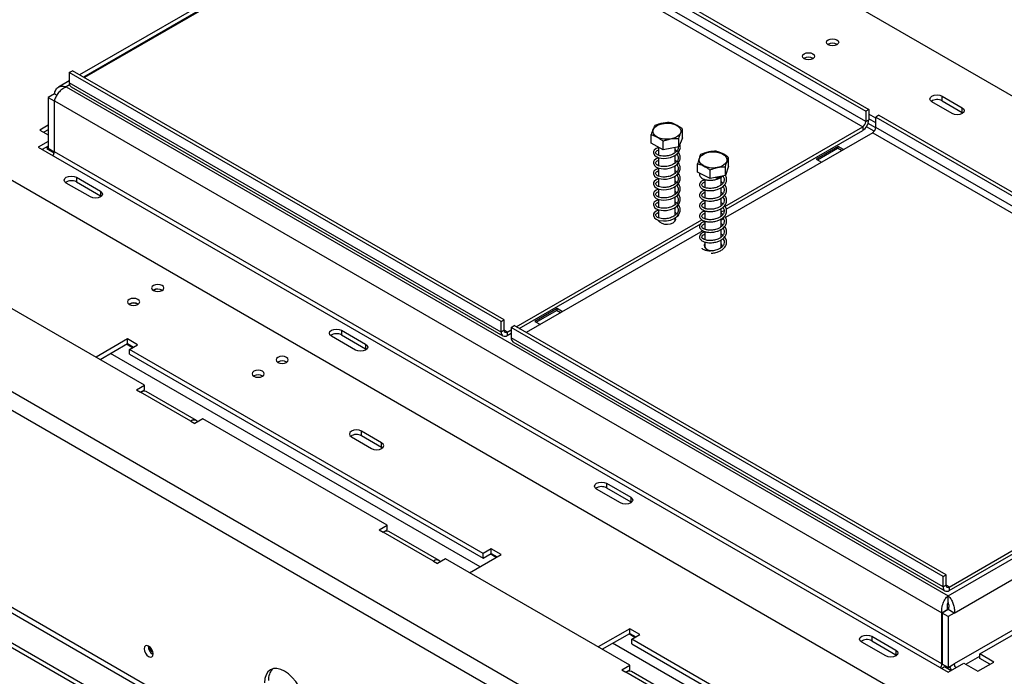
# Model space of a CAD drawing. Units: millimetres. Extents: x 46 to 4842, y 55 to 3645.
# Drawn here: x 3358 to 3670, y 1288 to 1496 of the extents above; entities that cross this region are included whole.
import ezdxf

# ---------------------------------------------------------------- set-up
doc = ezdxf.new("R2010")
doc.units = ezdxf.units.MM
doc.header["$LTSCALE"] = 18

msp = doc.modelspace()

# ---------------------------------------------------------------- linework, layer by layer
at = {"color": 7, "linetype": 'Continuous', "lineweight": 25}
for p, q in [((3489.14, 1546.19), (3625.96, 1467.21)), ((3490.09, 1546.75), (3626.92, 1467.76)), ((3488.18, 1541.23), (3625.01, 1462.25)), ((3625.96, 1463.9), (3489.14, 1542.89)), ((3434.57, 1512.02), (3376.9, 1478.73)), ((3714.1, 1447.92), (3602.1, 1512.57)), ((3433.47, 1509.65), (3378.4, 1477.86)), ((4358.35, 866.22), (3274.67, 1491.82)), ((3373.63, 1479.51), (3374.59, 1480.06)), ((3373.63, 1479.51), (3373.63, 1476.21)), ((3510.46, 1400.53), (3373.63, 1479.51)), ((3511.41, 1401.08), (3374.59, 1480.06)), ((4447.23, 742.03), (3175.08, 1476.43)), ((3373.63, 1476.84), (3370.2, 1474.86)), ((3510.46, 1397.22), (3373.63, 1476.21)), ((3368.9, 1472.74), (3366.95, 1471.61)), ((3368.9, 1472.74), (3369.67, 1472.3)), ((3372.68, 1474.92), (3652.05, 1313.64)), ((3374.19, 1474.97), (3511.02, 1395.98)), ((3366.95, 1471.61), (3368.86, 1470.51)), ((3366.95, 1471.61), (3366.95, 1455.45)), ((3368.86, 1470.51), (3368.86, 1454.34)), ((3368.9, 1470.49), (3368.92, 1470.47)), ((3368.92, 1470.47), (3650.08, 1308.16)), ((3368.92, 1454.31), (3368.92, 1470.47)), ((3653.33, 1466.47), (3646.96, 1470.14)), ((3650.15, 1471.98), (3656.51, 1468.3)), ((3650.15, 1470.51), (3650.15, 1471.98)), ((3650.15, 1470.51), (3656.51, 1466.84)), ((3626.92, 1467.76), (3625.96, 1467.21)), ((3625.96, 1467.21), (3625.96, 1463.9)), ((3626.92, 1467.76), (3626.92, 1464.45)), ((3629.14, 1465), (3626.92, 1466.28)), ((3656.51, 1466.84), (3656.51, 1468.3)), ((3656.51, 1466.84), (3656.77, 1466.65)), ((3625.96, 1463.9), (3626.92, 1464.45)), ((3629.14, 1461.96), (3626.72, 1463.36)), ((3629.14, 1463.53), (3626.92, 1464.81)), ((3630.1, 1465.92), (3629.14, 1465.37)), ((3629.14, 1465.37), (3765.97, 1386.38)), ((3629.14, 1462.06), (3629.14, 1465.37)), ((3630.1, 1465.92), (3766.92, 1386.93)), ((3366.95, 1462.79), (3364.28, 1461.25)), ((3364.28, 1461.25), (3366.95, 1459.71)), ((3366.95, 1461.32), (3365.55, 1460.52)), ((3567.93, 1458.79), (3567.93, 1461.51)), ((3581.37, 1437.05), (3625.01, 1462.25)), ((3628.19, 1460.41), (3581.55, 1433.48)), ((3581.73, 1436.16), (3625.01, 1461.14)), ((3625.01, 1462.25), (3625.01, 1461.14)), ((3628.19, 1460.41), (3765.01, 1381.42)), ((3765.97, 1383.08), (3629.14, 1462.06)), ((3366.95, 1457.65), (3363.77, 1455.81)), ((3557.98, 1457.06), (3557.98, 1459.78)), ((3561.77, 1455.01), (3557.98, 1457.06)), ((3561.77, 1455.01), (3561.77, 1457.72)), ((3567.93, 1458.79), (3566.75, 1455.87)), ((3566.75, 1455.87), (3566.75, 1458.59)), ((3363.77, 1455.81), (3652.05, 1289.39)), ((3366.95, 1456.18), (3365.04, 1455.08)), ((3366.95, 1455.67), (3366.48, 1455.4)), ((3366.48, 1455.4), (3368.87, 1454.02)), ((3366.95, 1455.45), (3368.86, 1454.34)), ((3367.76, 1454.98), (3367.76, 1454.66)), ((3368.86, 1454.34), (3368.92, 1454.38)), ((3368.9, 1454.32), (3368.92, 1454.33)), ((3368.92, 1454.31), (3368.9, 1454.32)), ((3650.08, 1292), (3368.92, 1454.31)), ((3560.35, 1455.78), (3560.35, 1453.26)), ((3566.75, 1455.87), (3561.77, 1455.01)), ((3565.57, 1454.1), (3565.57, 1455.67)), ((3565.57, 1454.13), (3565.67, 1454.05)), ((3617.24, 1456.07), (3610.24, 1452.03)), ((3610.69, 1451.78), (3617.05, 1455.45)), ((3618.33, 1454.71), (3617.05, 1455.45)), ((3618.96, 1455.08), (3617.24, 1456.07)), ((3617.24, 1455.34), (3617.24, 1456.07)), ((3368.52, 1453.22), (3368.39, 1453.14)), ((3560.35, 1452.5), (3560.35, 1449.95)), ((3565.57, 1450.8), (3565.57, 1453.25)), ((3582.5, 1449.82), (3582.5, 1452.54)), ((3610.24, 1452.03), (3611.96, 1451.04)), ((3560.35, 1449.2), (3560.35, 1446.64)), ((3565.57, 1447.49), (3565.57, 1449.95)), ((3572.69, 1447.84), (3572.69, 1450.56)), ((3576.63, 1445.88), (3572.69, 1447.84)), ((3576.63, 1445.88), (3576.63, 1448.6)), ((3582.5, 1449.82), (3581.54, 1446.87)), ((3581.54, 1446.87), (3581.54, 1449.59)), ((3380.31, 1440.02), (3372.68, 1444.42)), ((3375.86, 1446.26), (3383.5, 1441.85)), ((3375.86, 1446.26), (3375.86, 1444.79)), ((3375.86, 1444.79), (3383.5, 1440.38)), ((3560.35, 1445.89), (3560.35, 1443.33)), ((3565.57, 1444.18), (3565.57, 1446.64)), ((3574.99, 1445.6), (3574.99, 1443.03)), ((3581.54, 1446.87), (3576.63, 1445.88)), ((3580.21, 1443.88), (3580.21, 1446.33)), ((4398.23, 696.61), (3104.44, 1443.5)), ((4397.91, 695.32), (3104.44, 1442.03)), ((3120.98, 1443.5), (4406.5, 701.38)), ((4409.05, 701.6), (3122.57, 1444.27)), ((3383.5, 1441.85), (3383.5, 1440.38)), ((3560.35, 1442.58), (3560.35, 1440.03)), ((3565.57, 1440.87), (3565.57, 1443.33)), ((3574.99, 1442.29), (3574.99, 1439.73)), ((3580.21, 1440.57), (3580.21, 1443.02)), ((3383.5, 1440.38), (3383.76, 1440.2)), ((3560.35, 1439.28), (3560.35, 1436.72)), ((3565.57, 1437.57), (3565.57, 1440.02)), ((3574.99, 1438.99), (3574.99, 1436.42)), ((3580.21, 1437.26), (3580.21, 1439.72)), ((3560.35, 1435.97), (3560.35, 1433.41)), ((3565.57, 1434.26), (3565.57, 1436.72)), ((3574.99, 1435.68), (3574.99, 1433.11)), ((3580.21, 1436.38), (3580.75, 1436.69)), ((3580.21, 1433.96), (3580.21, 1436.41)), ((3580.21, 1435.28), (3581.1, 1435.79)), ((3515.23, 1398.87), (3574.02, 1432.81)), ((3560.35, 1433.68), (3560.22, 1433.45)), ((3560.36, 1432.59), (3560.29, 1432.49)), ((3560.35, 1432.66), (3560.35, 1432.4)), ((3565.63, 1432.49), (3565.55, 1432.6)), ((3565.57, 1432.4), (3565.57, 1433.41)), ((3574.74, 1433.22), (3574.99, 1433.37)), ((3574.8, 1432.16), (3574.99, 1432.27)), ((3574.99, 1432.37), (3574.99, 1429.81)), ((3580.21, 1430.65), (3580.21, 1433.1)), ((3580.89, 1433.1), (3580.21, 1432.71)), ((3516.18, 1398.32), (3573.73, 1431.54)), ((3574.35, 1429.33), (3518.41, 1397.04)), ((3574.99, 1429.07), (3574.99, 1426.5)), ((3580.21, 1427.34), (3580.21, 1429.79)), ((3574.99, 1425.76), (3574.99, 1423.95)), ((3580.21, 1424.04), (3580.21, 1426.49)), ((3574.99, 1424.13), (3574.93, 1424.04)), ((3580.26, 1424.05), (3580.21, 1424.13)), ((3400.26, 1410.5), (3400.18, 1410.44)), ((3397.5, 1380.36), (3351.99, 1406.62)), ((3392.63, 1406.09), (3392.54, 1406.03)), ((3528.15, 1404.64), (3521.15, 1400.6)), ((3521.59, 1400.34), (3527.96, 1404.02)), ((3529.23, 1403.28), (3527.96, 1404.02)), ((3529.87, 1403.65), (3528.15, 1404.64)), ((3528.15, 1403.91), (3528.15, 1404.64)), ((3510.46, 1400.53), (3511.41, 1401.08)), ((3511.41, 1397.77), (3511.41, 1401.08)), ((3459.86, 1397.77), (3467.5, 1393.36)), ((3459.86, 1397.77), (3459.86, 1396.3)), ((3510.46, 1397.22), (3510.46, 1400.53)), ((3511.41, 1397.77), (3510.46, 1397.22)), ((3512.37, 1397.22), (3513.64, 1397.95)), ((3513.64, 1398.69), (3514.59, 1399.24)), ((3513.64, 1398.69), (3513.64, 1395.38)), ((3650.46, 1319.7), (3513.64, 1398.69)), ((3651.42, 1320.25), (3514.59, 1399.24)), ((3521.15, 1400.6), (3522.87, 1399.61)), ((3392.09, 1395.01), (3382.1, 1389.25)), ((3395.27, 1393.17), (3392.09, 1395.01)), ((3392.09, 1393.54), (3392.09, 1395.01)), ((3464.32, 1391.52), (3456.68, 1395.93)), ((3459.86, 1396.3), (3467.5, 1391.89)), ((3512.37, 1397.22), (3512.37, 1396.12)), ((3512.37, 1396.12), (3513.64, 1396.85)), ((3650.46, 1316.4), (3513.64, 1395.38)), ((3383.37, 1388.51), (3392.09, 1393.54)), ((3392.09, 1393.54), (3394, 1392.44)), ((3392.72, 1391.71), (3395.27, 1393.17)), ((3504.73, 1327.05), (3392.72, 1391.71)), ((3392.72, 1390.24), (3392.72, 1391.71)), ((3467.5, 1393.36), (3467.5, 1391.89)), ((3467.5, 1391.89), (3467.76, 1391.71)), ((3514.2, 1394.15), (3651.02, 1315.16)), ((3392.72, 1390.24), (3504.73, 1325.58)), ((3439.72, 1387.72), (3439.63, 1387.66)), ((3432.08, 1383.31), (3431.99, 1383.26)), ((3394.95, 1378.89), (3397.5, 1380.36)), ((3397.5, 1378.89), (3397.5, 1380.36)), ((3652.05, 1313.64), (3767.88, 1380.5)), ((3652.37, 1316.39), (3765.01, 1381.42)), ((3652.37, 1315.29), (3765.01, 1380.32)), ((3394.95, 1378.89), (3396.22, 1378.15)), ((3412.13, 1368.97), (3396.22, 1378.15)), ((3396.26, 1378.17), (3397.5, 1378.89)), ((3413.93, 1369.15), (3398.02, 1378.33)), ((3654.01, 1308.15), (3771.65, 1376.07)), ((3415.95, 1369.7), (3413.41, 1368.23)), ((3474.34, 1335.99), (3415.95, 1369.7)), ((3412.13, 1368.97), (3413.41, 1368.23)), ((3463.04, 1363.97), (3469.41, 1360.29)), ((3472.59, 1362.13), (3466.23, 1365.8)), ((3466.23, 1364.34), (3466.23, 1365.8)), ((3472.59, 1360.66), (3466.23, 1364.34)), ((3472.59, 1360.66), (3472.59, 1362.13)), ((3472.85, 1360.48), (3472.59, 1360.66)), ((3771.65, 1359.9), (3654.01, 1291.99)), ((3662.11, 1295.19), (3766.73, 1355.59)), ((3543.87, 1349.27), (3551.5, 1344.86)), ((3543.87, 1349.27), (3543.87, 1347.8)), ((3543.87, 1347.8), (3551.5, 1343.39)), ((3548.32, 1343.03), (3540.69, 1347.44)), ((3551.5, 1344.86), (3551.5, 1343.39)), ((3551.5, 1343.39), (3551.77, 1343.21)), ((3471.8, 1334.53), (3474.34, 1335.99)), ((3474.34, 1334.52), (3474.34, 1335.99)), ((3471.8, 1334.53), (3473.07, 1333.79)), ((3488.98, 1324.61), (3473.07, 1333.79)), ((3473.1, 1333.81), (3474.34, 1334.52)), ((3490.78, 1324.78), (3474.87, 1333.97)), ((3500.47, 1320.91), (3510.46, 1326.68)), ((3507.27, 1328.52), (3504.73, 1327.05)), ((3504.73, 1325.58), (3504.73, 1327.05)), ((3504.73, 1325.58), (3507.27, 1327.05)), ((3510.46, 1326.68), (3507.27, 1328.52)), ((3507.27, 1327.05), (3507.27, 1328.52)), ((3507.27, 1327.05), (3509.18, 1325.94)), ((3488.98, 1324.61), (3490.25, 1323.87)), ((3492.8, 1325.34), (3490.25, 1323.87)), ((3551.19, 1291.63), (3492.8, 1325.34)), ((3650.46, 1319.7), (3651.42, 1320.25)), ((3650.46, 1316.4), (3650.46, 1319.7)), ((3651.42, 1316.95), (3651.42, 1320.25)), ((3651.42, 1316.95), (3650.46, 1316.4)), ((3652.05, 1311.43), (3652.05, 1313.64)), ((3652.37, 1316.39), (3652.37, 1315.29)), ((3650.08, 1308.16), (3650.1, 1308.15)), ((3650.08, 1292), (3650.08, 1308.16)), ((3652.01, 1309.26), (3650.1, 1308.15)), ((3652.1, 1309.26), (3650.15, 1308.13)), ((3652.05, 1307.03), (3650.15, 1308.13)), ((3650.15, 1308.13), (3650.15, 1291.96)), ((3651.99, 1309.27), (3651.99, 1309.19)), ((3654.01, 1308.15), (3652.05, 1307.03)), ((3654.01, 1308.15), (3652.1, 1309.26)), ((3652.05, 1307.03), (3652.05, 1290.86)), ((3551.19, 1303.17), (3541.2, 1297.4)), ((3542.47, 1296.66), (3551.19, 1301.7)), ((3554.37, 1301.33), (3551.19, 1303.17)), ((3551.19, 1301.7), (3551.19, 1303.17)), ((3551.19, 1301.7), (3553.09, 1300.59)), ((3551.82, 1299.86), (3554.37, 1301.33)), ((3663.83, 1235.2), (3551.82, 1299.86)), ((3551.82, 1298.39), (3551.82, 1299.86)), ((3551.82, 1298.39), (3663.83, 1233.73)), ((3632.33, 1294.53), (3624.69, 1298.94)), ((3627.87, 1300.78), (3635.51, 1296.37)), ((3627.87, 1300.78), (3627.87, 1299.31)), ((3627.87, 1299.31), (3635.51, 1294.9)), ((3635.51, 1296.37), (3635.51, 1294.9)), ((3635.51, 1294.9), (3635.77, 1294.72)), ((3666.56, 1292.62), (3662.11, 1295.19)), ((3662.11, 1293.72), (3662.11, 1295.19)), ((3548.64, 1290.16), (3551.19, 1291.63)), ((3551.19, 1290.16), (3551.19, 1291.63)), ((3650.15, 1292.03), (3650.08, 1292)), ((3650.1, 1291.99), (3650.08, 1292)), ((3650.1, 1291.99), (3650.15, 1292.01)), ((3652.05, 1290.86), (3650.15, 1291.96)), ((3652.05, 1289.39), (3657.02, 1292.25)), ((3652.05, 1290.86), (3654.01, 1291.99)), ((3657.02, 1292.25), (3661.47, 1289.68)), ((3661.47, 1289.68), (3666.56, 1292.62)), ((3665.29, 1291.89), (3662.11, 1293.72)), ((3548.64, 1290.16), (3549.91, 1289.43)), ((3565.82, 1280.24), (3549.91, 1289.43)), ((3549.95, 1289.45), (3551.19, 1290.16)), ((3567.62, 1280.42), (3551.71, 1289.61)), ((3649.97, 1290.59), (3650.97, 1291.17)), ((3650.97, 1291.17), (3653.05, 1289.97))]:
    msp.add_line(p, q, dxfattribs=at)
at = {"color": 8, "linetype": 'Continuous', "lineweight": 25}
for p, q in [((3433.36, 1509.95), (3378.09, 1478.04)), ((4444.05, 749.74), (3177.62, 1480.84)), ((3373.74, 1475.53), (3372.68, 1474.92)), ((3628.69, 1460.86), (3626.19, 1462.3)), ((3367.95, 1454.87), (3367.95, 1454.55)), ((3512.37, 1397.22), (3511.41, 1397.77)), ((3393.68, 1392.26), (3391.77, 1393.36)), ((3503.77, 1322.82), (3386.68, 1390.42)), ((3508.87, 1325.76), (3506.96, 1326.86)), ((3652.37, 1316.39), (3651.42, 1316.95)), ((3552.78, 1300.41), (3550.87, 1301.51)), ((3662.87, 1230.97), (3545.78, 1298.57)), ((3657.65, 1291.89), (3662.11, 1294.46))]:
    msp.add_line(p, q, dxfattribs=at)
at = {"color": 7, "linetype": 'Continuous', "lineweight": 25, "flags": 128}
for points in [[(3614.09, 1489.85), (3614.72, 1490.09), (3615.46, 1490.18), (3616.2, 1490.09), (3616.83, 1489.85), (3617.25, 1489.49), (3617.4, 1489.06), (3617.25, 1488.63), (3616.83, 1488.27), (3616.2, 1488.03), (3615.46, 1487.95), (3614.72, 1488.03), (3614.09, 1488.27), (3613.67, 1488.63), (3613.53, 1489.06), (3613.67, 1489.49), (3614.09, 1489.85)], [(3606.46, 1485.44), (3607.08, 1485.69), (3607.82, 1485.77), (3608.57, 1485.69), (3609.19, 1485.44), (3609.61, 1485.08), (3609.76, 1484.65), (3609.61, 1484.23), (3609.19, 1483.86), (3608.57, 1483.62), (3607.82, 1483.54), (3607.08, 1483.62), (3606.46, 1483.86), (3606.04, 1484.23), (3605.89, 1484.65), (3606.04, 1485.08), (3606.46, 1485.44)], [(3646.96, 1470.14), (3646.48, 1470.56), (3646.3, 1471.06), (3646.48, 1471.56), (3646.96, 1471.98), (3647.69, 1472.26), (3648.55, 1472.36), (3649.42, 1472.26), (3650.15, 1471.98)], [(3656.51, 1468.3), (3657, 1467.88), (3657.17, 1467.39), (3657, 1466.89), (3656.51, 1466.47), (3655.78, 1466.19), (3654.92, 1466.09), (3654.06, 1466.19), (3653.33, 1466.47)], [(3559.93, 1459), (3559.17, 1459.54), (3558.69, 1460.18), (3558.53, 1460.87), (3558.7, 1461.56), (3559.18, 1462.2), (3559.94, 1462.74), (3560.93, 1463.14), (3562.07, 1463.37), (3563.27, 1463.42), (3564.45, 1463.27), (3565.52, 1462.95), (3566.4, 1462.47), (3567.03, 1461.88), (3567.35, 1461.21), (3567.35, 1460.51), (3567.02, 1459.84), (3566.39, 1459.25), (3565.51, 1458.77), (3564.43, 1458.45), (3563.25, 1458.31), (3562.05, 1458.36), (3560.91, 1458.6), (3559.93, 1459)], [(3560.43, 1455.73), (3560.41, 1455.73), (3559.57, 1455.38), (3558.98, 1454.88), (3558.75, 1454.49), (3558.69, 1454.03), (3559.03, 1453.26), (3559.58, 1452.82), (3560.45, 1452.46), (3561.89, 1452.26), (3562.89, 1452.31), (3564.07, 1452.55), (3565.29, 1453.05), (3566.39, 1453.86), (3566.39, 1453.86)], [(3581.95, 1451.29), (3581.57, 1450.63), (3580.89, 1450.06), (3579.97, 1449.61), (3578.87, 1449.32), (3577.68, 1449.21), (3576.48, 1449.29), (3575.36, 1449.56), (3574.41, 1449.99), (3573.7, 1450.55), (3573.27, 1451.2), (3573.17, 1451.9), (3573.39, 1452.58), (3573.93, 1453.21), (3574.74, 1453.72), (3575.76, 1454.1), (3576.91, 1454.3), (3578.12, 1454.31), (3579.29, 1454.13), (3580.33, 1453.78), (3581.17, 1453.28), (3581.74, 1452.67), (3582.01, 1451.99), (3581.95, 1451.29)], [(3560.35, 1452.4), (3559.57, 1452.07), (3558.98, 1451.57), (3558.75, 1451.18), (3558.69, 1450.72), (3559.03, 1449.96), (3559.58, 1449.52), (3560.45, 1449.16), (3561.89, 1448.96), (3562.89, 1449), (3564.07, 1449.25), (3565.29, 1449.74), (3566.39, 1450.55), (3566.39, 1450.55)], [(3560.35, 1449.09), (3559.57, 1448.77), (3558.98, 1448.27), (3558.75, 1447.88), (3558.69, 1447.41), (3559.03, 1446.65), (3559.58, 1446.21), (3560.45, 1445.85), (3561.89, 1445.65), (3562.89, 1445.7), (3564.07, 1445.94), (3565.29, 1446.43), (3566.39, 1447.24), (3566.39, 1447.24)], [(3372.68, 1444.42), (3372.19, 1444.85), (3372.02, 1445.34), (3372.19, 1445.84), (3372.68, 1446.26), (3373.41, 1446.54), (3374.27, 1446.64), (3375.13, 1446.54), (3375.86, 1446.26)], [(3560.35, 1445.79), (3559.57, 1445.46), (3558.98, 1444.96), (3558.75, 1444.57), (3558.69, 1444.11), (3559.03, 1443.34), (3559.58, 1442.9), (3560.45, 1442.54), (3561.89, 1442.34), (3562.89, 1442.39), (3564.07, 1442.63), (3565.29, 1443.13), (3566.39, 1443.94), (3566.39, 1443.94)], [(3383.5, 1441.85), (3383.98, 1441.43), (3384.15, 1440.93), (3383.98, 1440.44), (3383.5, 1440.02), (3382.77, 1439.73), (3381.9, 1439.64), (3381.04, 1439.73), (3380.31, 1440.02)], [(3560.35, 1442.48), (3559.57, 1442.15), (3558.98, 1441.65), (3558.75, 1441.26), (3558.69, 1440.8), (3559.03, 1440.03), (3559.58, 1439.59), (3560.45, 1439.24), (3561.89, 1439.03), (3562.89, 1439.08), (3564.07, 1439.32), (3565.29, 1439.82), (3566.39, 1440.63), (3566.39, 1440.63)], [(3560.35, 1439.17), (3559.57, 1438.85), (3558.98, 1438.34), (3558.75, 1437.96), (3558.69, 1437.49), (3559.03, 1436.73), (3559.58, 1436.29), (3560.45, 1435.93), (3561.89, 1435.73), (3562.89, 1435.78), (3564.07, 1436.02), (3565.29, 1436.51), (3566.39, 1437.32), (3566.39, 1437.32)], [(3560.35, 1435.86), (3559.57, 1435.54), (3558.98, 1435.04), (3558.75, 1434.65), (3558.69, 1434.19), (3559.03, 1433.42), (3559.58, 1432.98), (3560.45, 1432.62), (3561.89, 1432.42), (3562.89, 1432.47), (3564.07, 1432.71), (3565.29, 1433.21), (3566.39, 1434.01), (3566.39, 1434.01)], [(3560.18, 1432.7), (3560.22, 1432.62), (3560.64, 1432.1), (3561.33, 1431.7), (3562.23, 1431.46), (3563.21, 1431.41), (3564.16, 1431.56), (3564.96, 1431.88)], [(3564.96, 1431.88), (3565.53, 1432.35), (3565.78, 1432.9), (3565.7, 1433.46), (3565.69, 1433.47)], [(3574.99, 1425.23), (3574.77, 1424.73), (3574.86, 1424.17), (3575.27, 1423.65), (3575.97, 1423.25), (3576.86, 1423.01), (3577.55, 1422.95)], [(3400.26, 1411.97), (3399.84, 1411.6), (3399.7, 1411.18), (3399.84, 1410.75), (3400.26, 1410.39), (3400.89, 1410.14), (3401.63, 1410.06), (3402.37, 1410.14), (3403, 1410.39), (3403.42, 1410.75), (3403.57, 1411.18), (3403.42, 1411.6), (3403, 1411.97), (3402.37, 1412.21), (3401.63, 1412.29), (3400.89, 1412.21), (3400.26, 1411.97)], [(3392.63, 1407.56), (3392.21, 1407.2), (3392.06, 1406.77), (3392.21, 1406.34), (3392.63, 1405.98), (3393.26, 1405.74), (3394, 1405.65), (3394.74, 1405.74), (3395.36, 1405.98), (3395.78, 1406.34), (3395.93, 1406.77), (3395.78, 1407.2), (3395.36, 1407.56), (3394.74, 1407.8), (3394, 1407.89), (3393.26, 1407.8), (3392.63, 1407.56)], [(3456.68, 1395.93), (3456.19, 1396.35), (3456.02, 1396.85), (3456.19, 1397.35), (3456.68, 1397.77), (3457.41, 1398.05), (3458.27, 1398.15), (3459.13, 1398.05), (3459.86, 1397.77)], [(3467.5, 1393.36), (3467.99, 1392.94), (3468.16, 1392.44), (3467.99, 1391.94), (3467.5, 1391.52), (3466.77, 1391.24), (3465.91, 1391.14), (3465.05, 1391.24), (3464.32, 1391.52)], [(3439.72, 1389.19), (3439.3, 1388.83), (3439.15, 1388.4), (3439.3, 1387.97), (3439.72, 1387.61), (3440.35, 1387.37), (3441.09, 1387.28), (3441.83, 1387.37), (3442.46, 1387.61), (3442.88, 1387.97), (3443.02, 1388.4), (3442.88, 1388.83), (3442.46, 1389.19), (3441.83, 1389.43), (3441.09, 1389.52), (3440.35, 1389.43), (3439.72, 1389.19)], [(3432.08, 1384.78), (3431.66, 1384.42), (3431.52, 1383.99), (3431.66, 1383.56), (3432.08, 1383.2), (3432.71, 1382.96), (3433.45, 1382.87), (3434.19, 1382.96), (3434.82, 1383.2), (3435.24, 1383.56), (3435.39, 1383.99), (3435.24, 1384.42), (3434.82, 1384.78), (3434.19, 1385.02), (3433.45, 1385.11), (3432.71, 1385.02), (3432.08, 1384.78)], [(3466.23, 1365.8), (3465.5, 1366.09), (3464.64, 1366.19), (3463.77, 1366.09), (3463.04, 1365.8), (3462.56, 1365.38), (3462.39, 1364.89), (3462.56, 1364.39), (3463.04, 1363.97)], [(3469.41, 1360.29), (3470.14, 1360.01), (3471, 1359.91), (3471.86, 1360.01), (3472.59, 1360.29), (3473.08, 1360.72), (3473.25, 1361.21), (3473.08, 1361.71), (3472.59, 1362.13)], [(3540.69, 1347.44), (3540.2, 1347.86), (3540.03, 1348.35), (3540.2, 1348.85), (3540.69, 1349.27), (3541.41, 1349.55), (3542.28, 1349.65), (3543.14, 1349.55), (3543.87, 1349.27)], [(3551.5, 1344.86), (3551.99, 1344.44), (3552.16, 1343.95), (3551.99, 1343.45), (3551.5, 1343.03), (3550.77, 1342.75), (3549.91, 1342.65), (3549.05, 1342.75), (3548.32, 1343.03)], [(3624.69, 1298.94), (3624.2, 1299.36), (3624.03, 1299.86), (3624.2, 1300.36), (3624.69, 1300.78), (3625.42, 1301.06), (3626.28, 1301.16), (3627.14, 1301.06), (3627.87, 1300.78)], [(3397.34, 1296.82), (3397.45, 1296.13), (3397.76, 1295.41), (3398.22, 1294.78), (3398.77, 1294.34), (3399.32, 1294.15), (3399.78, 1294.24), (3400.09, 1294.6), (3400.2, 1295.17), (3400.09, 1295.87), (3399.78, 1296.58), (3399.32, 1297.21), (3398.77, 1297.65), (3398.22, 1297.84), (3397.76, 1297.75), (3397.45, 1297.39), (3397.34, 1296.82)], [(3635.51, 1296.37), (3636, 1295.95), (3636.17, 1295.45), (3636, 1294.95), (3635.51, 1294.53), (3634.78, 1294.25), (3633.92, 1294.15), (3633.06, 1294.25), (3632.33, 1294.53)], [(3448.22, 1278.69), (3448.1, 1280.2), (3447.73, 1281.79), (3447.15, 1283.4), (3446.35, 1284.97), (3445.39, 1286.44), (3444.29, 1287.75), (3443.1, 1288.86), (3441.85, 1289.72), (3440.61, 1290.29), (3439.42, 1290.56), (3438.32, 1290.52), (3437.35, 1290.16), (3436.56, 1289.51), (3435.97, 1288.57), (3435.61, 1287.41), (3435.49, 1286.04)], [(3651.48, 1290.87), (3651.53, 1290.97), (3651.59, 1291.13)]]:
    msp.add_lwpolyline(points, dxfattribs=at)
at = {"color": 7, "linetype": 'Continuous', "lineweight": 25}
for centre, radius, start, end in [((3615.46, 1485.96), 2.78, 58.4048, 121.5952), ((3607.82, 1481.55), 2.78, 58.4048, 121.5952), ((3374.95, 1476.06), 1.33, 173.7012, 234.9867), ((3648.57, 1467.65), 3.27, 61.1707, 124.9275), ((3622.77, 1464.64), 4.15, 302.6055, 357.3945), ((3623.89, 1463.99), 2.07, 302.6055, 357.3945), ((3627.07, 1462.16), 2.07, 302.6055, 357.3945), ((3366.83, 1454.41), 2.07, 321.083, 357.3384), ((3374.28, 1441.93), 3.27, 61.1707, 124.9275), ((3579.4, 1424.59), 1.02, 332.4773, 38.3988), ((3401.63, 1408.11), 2.71, 58.2855, 121.7145), ((3401.63, 1407.97), 2.87, 59.4119, 118.3583), ((3394, 1403.7), 2.71, 58.2855, 121.7145), ((3393.99, 1403.56), 2.87, 59.4119, 118.3583), ((3511.99, 1397.68), 0.59, 170.786, 309.2033), ((3458.29, 1393.43), 3.27, 61.1707, 124.9275), ((3511.62, 1397.03), 1.18, 170.786, 309.2033), ((3514.96, 1395.24), 1.33, 173.7012, 234.9867), ((3441.08, 1385.19), 2.87, 59.4119, 118.3583), ((3433.45, 1380.78), 2.87, 59.4119, 118.3583), ((3397.28, 1376.68), 1.81, 65.6929, 125.6176), ((3413.14, 1367.75), 1.58, 40.3794, 129.4098), ((3464.65, 1361.52), 3.23, 60.7213, 125.3769), ((3542.29, 1344.94), 3.27, 61.1707, 124.9275), ((3474.12, 1332.32), 1.81, 65.6929, 125.6176), ((3489.98, 1323.39), 1.58, 40.3794, 129.4098), ((3652, 1316.85), 0.59, 170.786, 309.2033), ((3651.63, 1316.21), 1.18, 170.786, 309.2033), ((3626.3, 1296.45), 3.27, 61.1707, 124.9275), ((3401.49, 1297.57), 2.88, 176.8333, 243.1613), ((3402.01, 1297.87), 3, 187.684, 232.3106), ((3648.03, 1292.08), 2.07, 321.083, 357.3384), ((3656.08, 1292.08), 2.07, 182.6616, 218.917), ((3441.59, 1287.16), 4.85, 137.2374, 184.5459), ((3550.97, 1287.96), 1.81, 65.6929, 125.6176), ((3658.93, 1293.73), 6.92, 202.0793, 212.6382)]:
    msp.add_arc(centre, radius, start, end, dxfattribs=at)
for points in [[(3368.9, 1472.74), (3369.02, 1473.19), (3369.26, 1474.1), (3370.15, 1474.94), (3371.32, 1475.29), (3372.23, 1475.04), (3372.68, 1474.92)], [(3650.1, 1308.15), (3650.07, 1308.66), (3650, 1309.66), (3650.44, 1311.27), (3651.16, 1312.71), (3651.75, 1313.33), (3652.05, 1313.64)], [(3652.01, 1309.26), (3651.95, 1309.45), (3651.82, 1309.85), (3651.82, 1310.47), (3651.91, 1311.04), (3652.01, 1311.3), (3652.05, 1311.43)]]:
    msp.add_open_spline(points, degree=3, dxfattribs=at)
for points, knots in [([(3372.68, 1474.92), (3372.29, 1474.73), (3371.5, 1474.36), (3370.44, 1473.39), (3369.58, 1472.26), (3369.09, 1471.24), (3368.95, 1470.69), (3368.9, 1470.49)], [0, 0, 0, 0, 0.215756, 0.434812, 0.653868, 0.872925, 1, 1, 1, 1]), ([(3564.14, 1463.57), (3563.83, 1463.58), (3562.59, 1463.62), (3560.88, 1463.31), (3559.56, 1462.84), (3559.17, 1462.7)], [0, 0, 0, 0, 0.192814, 0.760965, 1, 1, 1, 1]), ([(3567.93, 1461.51), (3567.92, 1461.53), (3567.6, 1461.84), (3566.96, 1462.26), (3566.04, 1462.76), (3565.15, 1463.24), (3564.5, 1463.52), (3564.18, 1463.56), (3564.14, 1463.57)], [0, 0, 0, 0, 0.013048, 0.26543, 0.499864, 0.732266, 0.967436, 1, 1, 1, 1]), ([(3559.17, 1462.7), (3559.1, 1462.58), (3558.8, 1462.11), (3558.39, 1461.1), (3558.08, 1460.08), (3557.98, 1459.78)], [0, 0, 0, 0, 0.1928139, 0.7609648, 1, 1, 1, 1]), ([(3566.75, 1458.59), (3566.82, 1458.84), (3567.12, 1459.83), (3567.53, 1460.82), (3567.84, 1461.36), (3567.93, 1461.51)], [0, 0, 0, 0, 0.1928139, 0.7609648, 1, 1, 1, 1]), ([(3557.98, 1459.78), (3558, 1459.78), (3558.32, 1459.74), (3558.96, 1459.47), (3559.88, 1458.97), (3560.77, 1458.49), (3561.41, 1458.07), (3561.73, 1457.76), (3561.77, 1457.72)], [0, 0, 0, 0, 0.013048, 0.26543, 0.499864, 0.732266, 0.967436, 1, 1, 1, 1]), ([(3561.77, 1457.72), (3562.09, 1457.84), (3563.32, 1458.32), (3565.04, 1458.61), (3566.36, 1458.6), (3566.75, 1458.59)], [0, 0, 0, 0, 0.192814, 0.760965, 1, 1, 1, 1]), ([(3565.88, 1454.35), (3565.67, 1454.17), (3565.27, 1453.81), (3564.5, 1453.42), (3563.72, 1453.16), (3562.78, 1452.97), (3561.72, 1452.93), (3560.7, 1453.09), (3559.94, 1453.38), (3559.48, 1453.74), (3559.34, 1454.17), (3559.59, 1454.56), (3559.94, 1454.84), (3560.29, 1454.94), (3560.35, 1454.96)], [0, 0, 0, 0, 0.081485, 0.15649, 0.224802, 0.286743, 0.394605, 0.488733, 0.577644, 0.679276, 0.784798, 0.883438, 0.979524, 1, 1, 1, 1]), ([(3566.19, 1454.48), (3566.08, 1454.61), (3565.91, 1454.8), (3565.65, 1454.93), (3565.57, 1454.97)], [0, 0, 0, 0, 0.673229, 1, 1, 1, 1]), ([(3566.12, 1453.82), (3566.31, 1453.96), (3566.68, 1454.25), (3567.13, 1454.97), (3567.31, 1455.79), (3567.12, 1456.37), (3567.04, 1456.6)], [0, 0, 0, 0, 0.20538, 0.40516, 0.760793, 1, 1, 1, 1]), ([(3566.12, 1450.51), (3566.31, 1450.65), (3566.68, 1450.94), (3567.13, 1451.66), (3567.3, 1452.55), (3567.05, 1453.4), (3566.78, 1453.94), (3566.56, 1454.15), (3566.53, 1454.17)], [0, 0, 0, 0, 0.15526, 0.306286, 0.57513, 0.799519, 0.974928, 1, 1, 1, 1]), ([(3566.53, 1455.75), (3566.54, 1455.71), (3566.6, 1455.49), (3566.48, 1455.05), (3566.26, 1454.62), (3566.15, 1454.39)], [0, 0, 0, 0, 0.086145, 0.509116, 1, 1, 1, 1]), ([(3578.56, 1454.5), (3578.25, 1454.5), (3577.03, 1454.51), (3575.34, 1454.16), (3574.04, 1453.65), (3573.66, 1453.5)], [0, 0, 0, 0, 0.192814, 0.760965, 1, 1, 1, 1]), ([(3582.5, 1452.54), (3582.25, 1452.73), (3581.27, 1453.47), (3579.91, 1454.14), (3578.87, 1454.41), (3578.56, 1454.5)], [0, 0, 0, 0, 0.192814, 0.760965, 1, 1, 1, 1]), ([(3565.88, 1451.04), (3565.67, 1450.86), (3565.27, 1450.5), (3564.5, 1450.11), (3563.72, 1449.86), (3562.78, 1449.66), (3561.72, 1449.62), (3560.7, 1449.78), (3559.94, 1450.08), (3559.48, 1450.43), (3559.34, 1450.86), (3559.59, 1451.25), (3559.94, 1451.53), (3560.29, 1451.63), (3560.35, 1451.65)], [0, 0, 0, 0, 0.081485, 0.15649, 0.224802, 0.286743, 0.394605, 0.488733, 0.577644, 0.679276, 0.784798, 0.883438, 0.979524, 1, 1, 1, 1]), ([(3566.19, 1451.18), (3566.08, 1451.31), (3565.91, 1451.5), (3565.65, 1451.62), (3565.57, 1451.67)], [0, 0, 0, 0, 0.673229, 1, 1, 1, 1]), ([(3566.07, 1453.62), (3566.17, 1453.5), (3566.51, 1453.09), (3566.59, 1452.44), (3566.5, 1451.74), (3566.27, 1451.31), (3566.15, 1451.08)], [0, 0, 0, 0, 0.157092, 0.521387, 0.742909, 1, 1, 1, 1]), ([(3566.12, 1447.2), (3566.31, 1447.35), (3566.68, 1447.64), (3567.13, 1448.36), (3567.3, 1449.24), (3567.05, 1450.09), (3566.78, 1450.63), (3566.56, 1450.84), (3566.53, 1450.86)], [0, 0, 0, 0, 0.15526, 0.306286, 0.57513, 0.799519, 0.974928, 1, 1, 1, 1]), ([(3573.66, 1453.5), (3573.65, 1453.5), (3573.57, 1453.39), (3573.41, 1452.96), (3573.17, 1452.25), (3572.95, 1451.56), (3572.78, 1450.99), (3572.7, 1450.6), (3572.69, 1450.56)], [0, 0, 0, 0, 0.013048, 0.26543, 0.499864, 0.732266, 0.967436, 1, 1, 1, 1]), ([(3581.54, 1449.59), (3581.54, 1449.61), (3581.62, 1450), (3581.79, 1450.57), (3582.02, 1451.28), (3582.24, 1451.98), (3582.41, 1452.41), (3582.49, 1452.53), (3582.5, 1452.54)], [0, 0, 0, 0, 0.013048, 0.26543, 0.499864, 0.732266, 0.967436, 1, 1, 1, 1]), ([(3565.88, 1447.74), (3565.67, 1447.55), (3565.27, 1447.2), (3564.5, 1446.81), (3563.72, 1446.55), (3562.78, 1446.36), (3561.72, 1446.32), (3560.7, 1446.48), (3559.94, 1446.77), (3559.48, 1447.12), (3559.34, 1447.55), (3559.59, 1447.94), (3559.94, 1448.23), (3560.29, 1448.32), (3560.35, 1448.34)], [0, 0, 0, 0, 0.0814851, 0.1564896, 0.2248025, 0.2867426, 0.3946054, 0.4887333, 0.5776442, 0.6792761, 0.784798, 0.8834382, 0.9795235, 1, 1, 1, 1]), ([(3566.19, 1447.87), (3566.08, 1448), (3565.91, 1448.19), (3565.65, 1448.32), (3565.57, 1448.36)], [0, 0, 0, 0, 0.673229, 1, 1, 1, 1]), ([(3566.07, 1450.31), (3566.17, 1450.19), (3566.51, 1449.78), (3566.59, 1449.14), (3566.5, 1448.43), (3566.27, 1448.01), (3566.15, 1447.78)], [0, 0, 0, 0, 0.1570924, 0.5213866, 0.7429094, 1, 1, 1, 1]), ([(3566.12, 1443.9), (3566.31, 1444.04), (3566.68, 1444.33), (3567.13, 1445.05), (3567.3, 1445.93), (3567.05, 1446.78), (3566.78, 1447.33), (3566.56, 1447.53), (3566.53, 1447.56)], [0, 0, 0, 0, 0.15526, 0.306286, 0.57513, 0.799519, 0.974928, 1, 1, 1, 1]), ([(3572.69, 1450.56), (3572.94, 1450.5), (3573.92, 1450.27), (3575.28, 1449.59), (3576.32, 1448.83), (3576.63, 1448.6)], [0, 0, 0, 0, 0.1928139, 0.7609648, 1, 1, 1, 1]), ([(3576.63, 1448.6), (3576.94, 1448.73), (3578.16, 1449.23), (3579.85, 1449.57), (3581.15, 1449.59), (3581.54, 1449.59)], [0, 0, 0, 0, 0.192814, 0.760965, 1, 1, 1, 1]), ([(3565.88, 1444.43), (3565.67, 1444.24), (3565.27, 1443.89), (3564.5, 1443.5), (3563.72, 1443.24), (3562.78, 1443.05), (3561.72, 1443.01), (3560.7, 1443.17), (3559.94, 1443.46), (3559.48, 1443.82), (3559.34, 1444.25), (3559.59, 1444.64), (3559.94, 1444.92), (3560.29, 1445.02), (3560.35, 1445.03)], [0, 0, 0, 0, 0.081485, 0.15649, 0.224802, 0.286743, 0.394605, 0.488733, 0.577644, 0.679276, 0.784798, 0.883438, 0.979524, 1, 1, 1, 1]), ([(3566.19, 1444.56), (3566.08, 1444.69), (3565.91, 1444.88), (3565.65, 1445.01), (3565.57, 1445.05)], [0, 0, 0, 0, 0.673229, 1, 1, 1, 1]), ([(3566.07, 1447.01), (3566.17, 1446.88), (3566.51, 1446.48), (3566.59, 1445.83), (3566.5, 1445.13), (3566.27, 1444.7), (3566.15, 1444.47)], [0, 0, 0, 0, 0.157092, 0.521387, 0.742909, 1, 1, 1, 1]), ([(3573.38, 1447.5), (3573.35, 1447.39), (3573.29, 1447.13), (3573.42, 1446.61), (3573.92, 1446.04), (3574.79, 1445.6), (3575.94, 1445.33), (3577.4, 1445.32), (3578.8, 1445.62), (3579.93, 1446.07), (3580.46, 1446.49), (3580.71, 1446.69)], [0, 0, 0, 0, 0.057224, 0.140219, 0.278712, 0.378493, 0.504906, 0.660419, 0.790705, 0.900312, 1, 1, 1, 1]), ([(3574.99, 1445.42), (3574.91, 1445.41), (3574.36, 1445.32), (3573.81, 1444.94), (3573.37, 1444.34), (3573.29, 1443.85), (3573.42, 1443.3), (3573.92, 1442.73), (3574.79, 1442.3), (3575.94, 1442.02), (3577.4, 1442.02), (3578.81, 1442.31), (3579.99, 1442.81), (3580.99, 1443.52), (3581.7, 1444.45), (3581.95, 1445.53), (3581.8, 1446.37), (3581.51, 1446.77), (3581.46, 1446.83)], [0, 0, 0, 0, 0.014484, 0.103662, 0.164135, 0.204628, 0.251464, 0.32962, 0.385929, 0.457268, 0.545029, 0.618554, 0.680408, 0.750899, 0.827064, 0.902312, 0.9849, 1, 1, 1, 1]), ([(3580.71, 1446.69), (3580.87, 1446.43), (3581.22, 1445.89), (3581.14, 1444.98), (3580.67, 1444.22), (3579.95, 1443.62), (3578.99, 1443.12), (3577.73, 1442.77), (3576.34, 1442.7), (3575.2, 1442.89), (3574.47, 1443.23), (3574.1, 1443.58), (3573.98, 1443.98), (3574.23, 1444.35), (3574.62, 1444.66), (3574.91, 1444.76), (3574.99, 1444.79)], [0, 0, 0, 0, 0.076153, 0.164043, 0.246367, 0.306656, 0.372035, 0.45902, 0.547995, 0.632834, 0.707844, 0.771245, 0.840733, 0.925496, 0.980386, 1, 1, 1, 1]), ([(3578.39, 1446.19), (3578.39, 1446.18), (3578.4, 1446.18), (3578.45, 1446.16), (3578.6, 1446.13), (3579.01, 1446.14), (3579.7, 1446.27), (3580.32, 1446.46), (3580.58, 1446.66), (3580.62, 1446.69)], [0, 0, 0, 0, 0.00496, 0.020933, 0.063435, 0.19662, 0.494775, 0.926283, 1, 1, 1, 1]), ([(3580.69, 1444.39), (3580.59, 1444.49), (3580.45, 1444.63), (3580.26, 1444.73), (3580.21, 1444.75)], [0, 0, 0, 0, 0.734158, 1, 1, 1, 1]), ([(3565.88, 1441.12), (3565.67, 1440.94), (3565.27, 1440.58), (3564.5, 1440.19), (3563.72, 1439.93), (3562.78, 1439.74), (3561.72, 1439.7), (3560.7, 1439.86), (3559.94, 1440.16), (3559.48, 1440.51), (3559.34, 1440.94), (3559.59, 1441.33), (3559.94, 1441.61), (3560.29, 1441.71), (3560.35, 1441.73)], [0, 0, 0, 0, 0.081485, 0.15649, 0.224802, 0.286743, 0.394605, 0.488733, 0.577644, 0.679276, 0.784798, 0.883438, 0.979524, 1, 1, 1, 1]), ([(3566.19, 1441.26), (3566.08, 1441.38), (3565.91, 1441.58), (3565.65, 1441.7), (3565.57, 1441.74)], [0, 0, 0, 0, 0.673229, 1, 1, 1, 1]), ([(3566.07, 1443.7), (3566.17, 1443.58), (3566.51, 1443.17), (3566.59, 1442.52), (3566.5, 1441.82), (3566.27, 1441.39), (3566.15, 1441.16)], [0, 0, 0, 0, 0.157092, 0.521387, 0.742909, 1, 1, 1, 1]), ([(3566.12, 1440.59), (3566.31, 1440.73), (3566.68, 1441.02), (3567.13, 1441.74), (3567.3, 1442.63), (3567.05, 1443.48), (3566.78, 1444.02), (3566.56, 1444.22), (3566.53, 1444.25)], [0, 0, 0, 0, 0.15526, 0.306286, 0.57513, 0.799519, 0.974928, 1, 1, 1, 1]), ([(3574.99, 1442.12), (3574.91, 1442.1), (3574.36, 1442.01), (3573.81, 1441.63), (3573.37, 1441.03), (3573.29, 1440.54), (3573.42, 1440), (3573.92, 1439.42), (3574.79, 1438.99), (3575.94, 1438.72), (3577.4, 1438.71), (3578.81, 1439.01), (3579.99, 1439.5), (3580.99, 1440.21), (3581.7, 1441.14), (3581.96, 1442.23), (3581.75, 1443.2), (3581.34, 1443.72), (3581.2, 1443.91)], [0, 0, 0, 0, 0.014057, 0.1006, 0.159288, 0.198585, 0.244038, 0.319886, 0.374532, 0.443765, 0.528934, 0.600287, 0.660315, 0.728724, 0.80264, 0.875666, 0.955815, 1, 1, 1, 1]), ([(3580.71, 1443.38), (3580.87, 1443.13), (3581.22, 1442.58), (3581.14, 1441.67), (3580.67, 1440.92), (3579.95, 1440.31), (3578.99, 1439.81), (3577.73, 1439.46), (3576.34, 1439.39), (3575.2, 1439.59), (3574.47, 1439.92), (3574.1, 1440.27), (3573.98, 1440.67), (3574.23, 1441.05), (3574.62, 1441.35), (3574.91, 1441.45), (3574.99, 1441.48)], [0, 0, 0, 0, 0.076153, 0.164043, 0.246367, 0.306656, 0.372035, 0.45902, 0.547995, 0.632834, 0.707844, 0.771245, 0.840733, 0.925496, 0.980386, 1, 1, 1, 1]), ([(3580.69, 1441.08), (3580.59, 1441.18), (3580.45, 1441.32), (3580.26, 1441.42), (3580.21, 1441.44)], [0, 0, 0, 0, 0.7341581, 1, 1, 1, 1]), ([(3565.88, 1437.82), (3565.67, 1437.63), (3565.27, 1437.28), (3564.5, 1436.89), (3563.72, 1436.63), (3562.78, 1436.44), (3561.72, 1436.4), (3560.7, 1436.55), (3559.94, 1436.85), (3559.48, 1437.2), (3559.34, 1437.63), (3559.59, 1438.02), (3559.94, 1438.3), (3560.29, 1438.4), (3560.35, 1438.42)], [0, 0, 0, 0, 0.081485, 0.15649, 0.224802, 0.286743, 0.394605, 0.488733, 0.577644, 0.679276, 0.784798, 0.883438, 0.979524, 1, 1, 1, 1]), ([(3566.19, 1437.95), (3566.08, 1438.08), (3565.91, 1438.27), (3565.65, 1438.4), (3565.57, 1438.44)], [0, 0, 0, 0, 0.673229, 1, 1, 1, 1]), ([(3566.07, 1440.39), (3566.17, 1440.27), (3566.51, 1439.86), (3566.59, 1439.21), (3566.5, 1438.51), (3566.27, 1438.08), (3566.15, 1437.86)], [0, 0, 0, 0, 0.157092, 0.521387, 0.742909, 1, 1, 1, 1]), ([(3566.12, 1437.28), (3566.31, 1437.43), (3566.68, 1437.71), (3567.13, 1438.43), (3567.3, 1439.32), (3567.05, 1440.17), (3566.78, 1440.71), (3566.56, 1440.92), (3566.53, 1440.94)], [0, 0, 0, 0, 0.15526, 0.306286, 0.57513, 0.799519, 0.974928, 1, 1, 1, 1]), ([(3574.99, 1438.81), (3574.91, 1438.8), (3574.36, 1438.7), (3573.81, 1438.32), (3573.37, 1437.73), (3573.29, 1437.23), (3573.42, 1436.69), (3573.92, 1436.12), (3574.79, 1435.68), (3575.94, 1435.41), (3577.4, 1435.4), (3578.81, 1435.7), (3579.99, 1436.19), (3580.99, 1436.9), (3581.7, 1437.84), (3581.96, 1438.92), (3581.75, 1439.89), (3581.34, 1440.42), (3581.2, 1440.6)], [0, 0, 0, 0, 0.014057, 0.1006, 0.159288, 0.198585, 0.244038, 0.319886, 0.374532, 0.443765, 0.528934, 0.600287, 0.660315, 0.728724, 0.80264, 0.875666, 0.955815, 1, 1, 1, 1]), ([(3580.71, 1440.07), (3580.87, 1439.82), (3581.22, 1439.27), (3581.14, 1438.37), (3580.67, 1437.61), (3579.95, 1437), (3578.99, 1436.51), (3577.73, 1436.15), (3576.34, 1436.08), (3575.2, 1436.28), (3574.47, 1436.62), (3574.1, 1436.97), (3573.98, 1437.36), (3574.23, 1437.74), (3574.62, 1438.05), (3574.91, 1438.14), (3574.99, 1438.17)], [0, 0, 0, 0, 0.076153, 0.164043, 0.246367, 0.306656, 0.372035, 0.45902, 0.547995, 0.632834, 0.707844, 0.771245, 0.840733, 0.925496, 0.980386, 1, 1, 1, 1]), ([(3565.88, 1434.51), (3565.67, 1434.32), (3565.27, 1433.97), (3564.5, 1433.58), (3563.72, 1433.32), (3562.78, 1433.13), (3561.72, 1433.09), (3560.7, 1433.25), (3559.94, 1433.54), (3559.48, 1433.9), (3559.34, 1434.33), (3559.59, 1434.72), (3559.94, 1435), (3560.29, 1435.1), (3560.35, 1435.11)], [0, 0, 0, 0, 0.081485, 0.15649, 0.224802, 0.286743, 0.394605, 0.488733, 0.577644, 0.679276, 0.784798, 0.883438, 0.979524, 1, 1, 1, 1]), ([(3566.19, 1434.64), (3566.08, 1434.77), (3565.91, 1434.96), (3565.65, 1435.09), (3565.57, 1435.13)], [0, 0, 0, 0, 0.673229, 1, 1, 1, 1]), ([(3566.07, 1437.08), (3566.17, 1436.96), (3566.51, 1436.56), (3566.59, 1435.91), (3566.5, 1435.21), (3566.27, 1434.78), (3566.15, 1434.55)], [0, 0, 0, 0, 0.1570924, 0.5213866, 0.7429094, 1, 1, 1, 1]), ([(3566.12, 1433.97), (3566.31, 1434.12), (3566.68, 1434.41), (3567.13, 1435.13), (3567.3, 1436.01), (3567.05, 1436.86), (3566.78, 1437.41), (3566.56, 1437.61), (3566.53, 1437.64)], [0, 0, 0, 0, 0.15526, 0.306286, 0.57513, 0.799519, 0.974928, 1, 1, 1, 1]), ([(3574.99, 1435.5), (3574.91, 1435.49), (3574.36, 1435.4), (3573.81, 1435.02), (3573.37, 1434.42), (3573.29, 1433.93), (3573.42, 1433.38), (3573.92, 1432.81), (3574.79, 1432.37), (3575.94, 1432.1), (3577.4, 1432.1), (3578.81, 1432.39), (3579.99, 1432.89), (3580.99, 1433.6), (3581.7, 1434.53), (3581.96, 1435.62), (3581.75, 1436.58), (3581.34, 1437.11), (3581.2, 1437.3)], [0, 0, 0, 0, 0.0140565, 0.1006005, 0.1592881, 0.1985846, 0.2440382, 0.319886, 0.3745324, 0.4437646, 0.5289336, 0.6002869, 0.6603146, 0.7287237, 0.80264, 0.8756655, 0.9558147, 1, 1, 1, 1]), ([(3580.71, 1436.77), (3580.87, 1436.51), (3581.22, 1435.97), (3581.14, 1435.06), (3580.67, 1434.3), (3579.95, 1433.7), (3578.99, 1433.2), (3577.73, 1432.85), (3576.34, 1432.78), (3575.2, 1432.97), (3574.47, 1433.31), (3574.1, 1433.66), (3573.98, 1434.06), (3574.23, 1434.43), (3574.62, 1434.74), (3574.91, 1434.84), (3574.99, 1434.86)], [0, 0, 0, 0, 0.076153, 0.164043, 0.246367, 0.306656, 0.372035, 0.45902, 0.547995, 0.632834, 0.707844, 0.771245, 0.840733, 0.925496, 0.980386, 1, 1, 1, 1]), ([(3580.69, 1437.77), (3580.59, 1437.88), (3580.45, 1438.02), (3580.26, 1438.11), (3580.21, 1438.14)], [0, 0, 0, 0, 0.734158, 1, 1, 1, 1]), ([(3566.72, 1434.07), (3566.69, 1434.13), (3566.65, 1434.23), (3566.56, 1434.3), (3566.53, 1434.33)], [0, 0, 0, 0, 0.671943, 1, 1, 1, 1]), ([(3574.99, 1432.19), (3574.91, 1432.18), (3574.36, 1432.09), (3573.81, 1431.71), (3573.37, 1431.11), (3573.29, 1430.62), (3573.42, 1430.07), (3573.92, 1429.5), (3574.79, 1429.07), (3575.94, 1428.8), (3577.4, 1428.79), (3578.81, 1429.09), (3579.99, 1429.58), (3580.99, 1430.29), (3581.7, 1431.22), (3581.96, 1432.31), (3581.75, 1433.28), (3581.34, 1433.8), (3581.2, 1433.99)], [0, 0, 0, 0, 0.014057, 0.1006, 0.159288, 0.198585, 0.244038, 0.319886, 0.374532, 0.443765, 0.528934, 0.600287, 0.660315, 0.728724, 0.80264, 0.875666, 0.955815, 1, 1, 1, 1]), ([(3580.71, 1433.46), (3580.87, 1433.21), (3581.22, 1432.66), (3581.14, 1431.75), (3580.67, 1430.99), (3579.95, 1430.39), (3578.99, 1429.89), (3577.73, 1429.54), (3576.34, 1429.47), (3575.2, 1429.67), (3574.47, 1430), (3574.1, 1430.35), (3573.98, 1430.75), (3574.23, 1431.12), (3574.62, 1431.43), (3574.91, 1431.53), (3574.99, 1431.56)], [0, 0, 0, 0, 0.076153, 0.164043, 0.246367, 0.306656, 0.372035, 0.45902, 0.547995, 0.632834, 0.707844, 0.771245, 0.840733, 0.925496, 0.980386, 1, 1, 1, 1]), ([(3580.69, 1434.47), (3580.59, 1434.57), (3580.45, 1434.71), (3580.26, 1434.8), (3580.21, 1434.83)], [0, 0, 0, 0, 0.734158, 1, 1, 1, 1]), ([(3574.99, 1428.89), (3574.91, 1428.87), (3574.36, 1428.78), (3573.81, 1428.4), (3573.37, 1427.81), (3573.29, 1427.31), (3573.42, 1426.77), (3573.92, 1426.2), (3574.79, 1425.76), (3575.94, 1425.49), (3577.4, 1425.48), (3578.81, 1425.78), (3579.99, 1426.27), (3580.99, 1426.98), (3581.7, 1427.92), (3581.96, 1429), (3581.74, 1429.98), (3581.33, 1430.51), (3581.18, 1430.7)], [0, 0, 0, 0, 0.014035, 0.100445, 0.159042, 0.198278, 0.243661, 0.319391, 0.373953, 0.443079, 0.528116, 0.599359, 0.659294, 0.727597, 0.801399, 0.874312, 0.954337, 1, 1, 1, 1]), ([(3580.71, 1430.15), (3580.87, 1429.9), (3581.22, 1429.35), (3581.14, 1428.45), (3580.67, 1427.69), (3579.95, 1427.08), (3578.99, 1426.58), (3577.73, 1426.23), (3576.34, 1426.16), (3575.2, 1426.36), (3574.47, 1426.69), (3574.1, 1427.05), (3573.98, 1427.44), (3574.23, 1427.82), (3574.62, 1428.12), (3574.91, 1428.22), (3574.99, 1428.25)], [0, 0, 0, 0, 0.076153, 0.164043, 0.246367, 0.306656, 0.372035, 0.45902, 0.547995, 0.632834, 0.707844, 0.771245, 0.840733, 0.925496, 0.980386, 1, 1, 1, 1]), ([(3580.69, 1431.16), (3580.59, 1431.26), (3580.45, 1431.4), (3580.26, 1431.5), (3580.21, 1431.52)], [0, 0, 0, 0, 0.734158, 1, 1, 1, 1]), ([(3580.71, 1426.85), (3580.87, 1426.59), (3581.22, 1426.05), (3581.14, 1425.14), (3580.67, 1424.38), (3579.95, 1423.78), (3578.99, 1423.28), (3577.73, 1422.93), (3576.34, 1422.85), (3575.19, 1423.05), (3574.49, 1423.39), (3574.16, 1423.64), (3574.13, 1423.77), (3574.13, 1423.79)], [0, 0, 0, 0, 0.097324, 0.209648, 0.314859, 0.391908, 0.475464, 0.586631, 0.700342, 0.808767, 0.90463, 0.985658, 1, 1, 1, 1]), ([(3577.02, 1422.24), (3577.18, 1422.24), (3577.78, 1422.22), (3578.81, 1422.48), (3579.99, 1422.96), (3580.99, 1423.68), (3581.7, 1424.61), (3581.96, 1425.7), (3581.75, 1426.66), (3581.34, 1427.19), (3581.2, 1427.37)], [0, 0, 0, 0, 0.050466, 0.194294, 0.315292, 0.453185, 0.602179, 0.749378, 0.910935, 1, 1, 1, 1]), ([(3580.69, 1427.85), (3580.59, 1427.95), (3580.45, 1428.1), (3580.26, 1428.19), (3580.21, 1428.22)], [0, 0, 0, 0, 0.734158, 1, 1, 1, 1]), ([(3652.05, 1313.64), (3652.31, 1313.38), (3652.83, 1312.85), (3653.5, 1311.65), (3653.96, 1310.29), (3654.11, 1309.08), (3654.04, 1308.4), (3654.01, 1308.15)], [0, 0, 0, 0, 0.2157564, 0.4348118, 0.6538682, 0.8729245, 1, 1, 1, 1]), ([(3652.05, 1311.43), (3652.11, 1311.28), (3652.21, 1311), (3652.3, 1310.4), (3652.27, 1309.79), (3652.15, 1309.43), (3652.1, 1309.26)], [0, 0, 0, 0, 0.278302, 0.529881, 0.781392, 1, 1, 1, 1])]:
    msp.add_open_spline(points, degree=3, knots=knots, dxfattribs=at)

doc.saveas('drawing.dxf')
